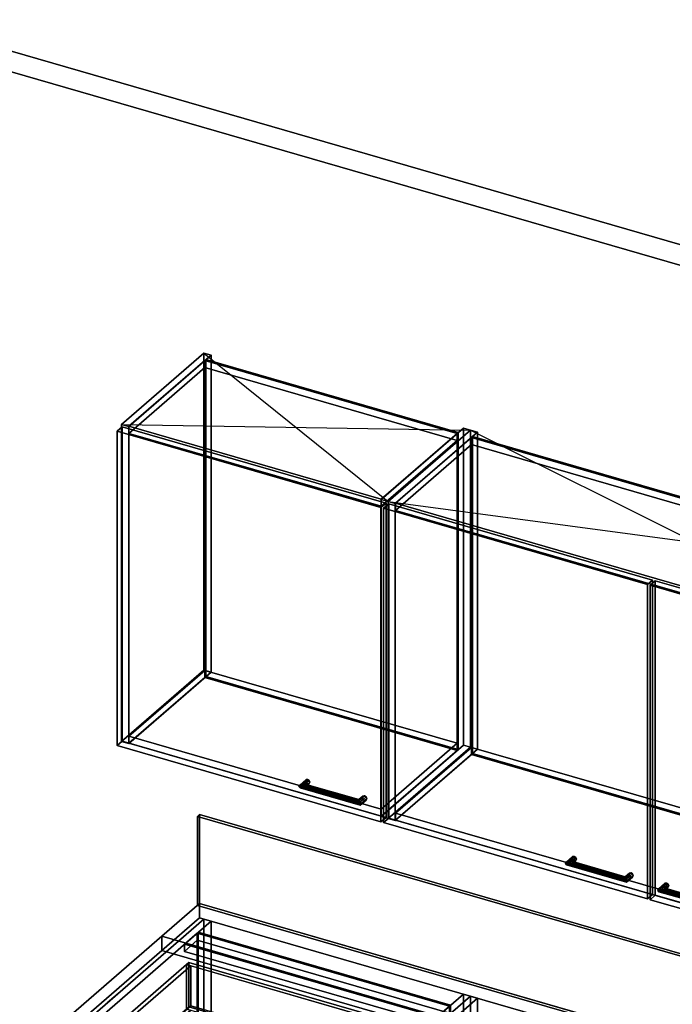
# Model space of a CAD drawing. Extents: x -1561 to 3499, y -2299 to 2343.
# Drawn here: x 204 to 1476, y 425 to 2343 of the extents above; entities that cross this region are included whole.
import ezdxf

# ---------------------------------------------------------------- set-up
doc = ezdxf.new("R2010")
doc.units = 0
doc.layers.add('layer0', color=7, linetype='CONTINUOUS')

# ---------------------------------------------------------------- blocks, each defined once
blk = doc.blocks.new('PF_OBJECT0')
at = {"layer": 'layer0'}
for p, q in [((-25.6, 2342.8), (3499.1, 1325.3)), ((3499.1, 1325.3), (-25.6, 2342.8)), ((0, 2295), (3464.1, 1295)), ((3464.1, 1295), (0, 2295))]:
    blk.add_line(p, q, dxfattribs=at)
blk = doc.blocks.new('PF_OBJECT4')
at = {"layer": 'layer0'}
for p, q in [((549.8, 563.6), (551.8, 565.3)), ((551.8, 565.3), (549.8, 563.6)), ((1041.7, 421.6), (549.8, 563.6)), ((549.8, 563.6), (549.8, -60)), ((549.8, -60), (549.8, 563.6)), ((549.8, 563.6), (1041.7, 421.6)), ((551.8, -58.2), (551.8, 565.3)), ((551.8, 565.3), (1043.7, 423.3)), ((551.8, 565.3), (551.8, -58.2)), ((1043.7, 423.3), (551.8, 565.3)), ((1043.7, 423.3), (1041.7, 421.6)), ((1041.7, 421.6), (1043.7, 423.3)), ((1043.7, 423.3), (1043.7, -200.2)), ((1043.7, -200.2), (1043.7, 423.3)), ((1041.7, -202), (1041.7, 421.6)), ((1041.7, 421.6), (1041.7, -202)), ((551.8, -58.2), (549.8, -60)), ((549.8, -60), (551.8, -58.2)), ((549.8, -60), (1041.7, -202)), ((1041.7, -202), (549.8, -60)), ((1043.7, -200.2), (551.8, -58.2)), ((551.8, -58.2), (1043.7, -200.2)), ((1041.7, -202), (1043.7, -200.2)), ((1043.7, -200.2), (1041.7, -202))]:
    blk.add_line(p, q, dxfattribs=at)
blk = doc.blocks.new('PF_OBJECT5')
at = {"layer": 'layer0'}
for p, q in [((524.8, 541.9), (549.8, 563.6)), ((549.8, 563.6), (524.8, 541.9)), ((549.8, 563.6), (1041.7, 421.6)), ((549.8, 549.7), (549.8, 563.6)), ((549.8, 563.6), (549.8, 549.7)), ((1041.7, 421.6), (549.8, 563.6)), ((549.8, 549.7), (524.8, 528.1)), ((524.8, 528.1), (549.8, 549.7)), ((1016.7, 399.9), (524.8, 541.9)), ((524.8, 541.9), (524.8, 528.1)), ((524.8, 528.1), (524.8, 541.9)), ((524.8, 541.9), (1016.7, 399.9)), ((1041.7, 407.7), (549.8, 549.7)), ((549.8, 549.7), (1041.7, 407.7)), ((524.8, 528.1), (1016.7, 386.1)), ((1016.7, 386.1), (524.8, 528.1)), ((1041.7, 421.6), (1016.7, 399.9)), ((1016.7, 399.9), (1041.7, 421.6)), ((1016.7, 386.1), (1041.7, 407.7)), ((1041.7, 407.7), (1016.7, 386.1)), ((1041.7, 421.6), (1041.7, 407.7)), ((1041.7, 407.7), (1041.7, 421.6)), ((1016.7, 386.1), (1016.7, 399.9)), ((1016.7, 399.9), (1016.7, 386.1))]:
    blk.add_line(p, q, dxfattribs=at)
blk = doc.blocks.new('PF_OBJECT6')
at = {"layer": 'layer0'}
for p, q in [((562.9, 590.9), (279.9, 345.9)), ((279.9, 345.9), (562.9, 590.9)), ((293.8, 341.9), (576.8, 586.9)), ((576.8, 586.9), (293.8, 341.9)), ((576.8, 586.9), (562.9, 590.9)), ((562.9, 590.9), (562.9, -32.6)), ((562.9, -32.6), (562.9, 590.9)), ((562.9, 590.9), (576.8, 586.9)), ((576.8, -36.6), (576.8, 586.9)), ((576.8, 586.9), (576.8, -36.6)), ((1068.7, 444.9), (785.7, 199.9)), ((785.7, 199.9), (1068.7, 444.9)), ((1082.5, 440.9), (1068.7, 444.9)), ((1068.7, 444.9), (1068.7, -178.6)), ((1068.7, -178.6), (1068.7, 444.9)), ((1068.7, 444.9), (1082.5, 440.9)), ((799.5, 195.9), (1082.5, 440.9)), ((1082.5, 440.9), (799.5, 195.9)), ((1082.5, -182.6), (1082.5, 440.9)), ((1082.5, 440.9), (1082.5, -182.6)), ((279.9, 345.9), (293.8, 341.9)), ((279.9, -277.7), (279.9, 345.9)), ((293.8, 341.9), (279.9, 345.9)), ((279.9, 345.9), (279.9, -277.7)), ((319.3, 363.9), (294.3, 342.3)), ((294.3, 342.3), (319.3, 363.9)), ((294.3, 328.4), (319.3, 350.1)), ((319.3, 350.1), (294.3, 328.4)), ((811.2, 221.9), (319.3, 363.9)), ((319.3, 363.9), (319.3, 350.1)), ((319.3, 350.1), (319.3, 363.9)), ((319.3, 363.9), (811.2, 221.9)), ((319.3, 350.1), (811.2, 208.1)), ((811.2, 208.1), (319.3, 350.1)), ((293.8, 341.9), (293.8, -281.7)), ((293.8, -281.7), (293.8, 341.9)), ((294.3, 342.3), (786.2, 200.3)), ((294.3, 328.4), (294.3, 342.3)), ((786.2, 200.3), (294.3, 342.3)), ((294.3, 342.3), (294.3, 328.4)), ((786.2, 186.4), (294.3, 328.4)), ((294.3, 328.4), (786.2, 186.4)), ((786.2, 200.3), (811.2, 221.9)), ((811.2, 221.9), (786.2, 200.3)), ((811.2, 208.1), (811.2, 221.9)), ((811.2, 221.9), (811.2, 208.1)), ((785.7, 199.9), (799.5, 195.9)), ((785.7, -423.7), (785.7, 199.9)), ((799.5, 195.9), (785.7, 199.9)), ((785.7, 199.9), (785.7, -423.7)), ((811.2, 208.1), (786.2, 186.4)), ((786.2, 186.4), (811.2, 208.1)), ((786.2, 200.3), (786.2, 186.4)), ((786.2, 186.4), (786.2, 200.3)), ((799.5, 195.9), (799.5, -427.7)), ((799.5, -427.7), (799.5, 195.9)), ((279.9, -277.7), (562.9, -32.6)), ((562.9, -32.6), (279.9, -277.7)), ((576.8, -36.6), (293.8, -281.7)), ((293.8, -281.7), (576.8, -36.6)), ((562.9, -32.6), (576.8, -36.6)), ((576.8, -36.6), (562.9, -32.6)), ((785.7, -423.7), (1068.7, -178.6)), ((1068.7, -178.6), (785.7, -423.7)), ((1082.5, -182.6), (799.5, -427.7)), ((799.5, -427.7), (1082.5, -182.6)), ((1068.7, -178.6), (1082.5, -182.6)), ((1082.5, -182.6), (1068.7, -178.6)), ((293.8, -281.7), (279.9, -277.7)), ((279.9, -277.7), (293.8, -281.7)), ((799.5, -427.7), (785.7, -423.7)), ((785.7, -423.7), (799.5, -427.7))]:
    blk.add_line(p, q, dxfattribs=at)
blk = doc.blocks.new('PF_OBJECT15')
at = {"layer": 'layer0'}
for p, q in [((300.6, 305), (528.6, 502.4)), ((528.6, 502.4), (300.6, 305)), ((537.2, 499.9), (309.2, 302.5)), ((309.2, 302.5), (537.2, 499.9)), ((528.6, 502.4), (533.6, 506.7)), ((533.6, 506.7), (528.6, 502.4)), ((528.6, 415.8), (528.6, 502.4)), ((528.6, 502.4), (528.6, 415.8)), ((528.6, 502.4), (1004.9, 364.9)), ((537.2, 499.9), (528.6, 502.4)), ((533.6, 420.1), (533.6, 506.7)), ((533.6, 506.7), (1009.9, 369.2)), ((533.6, 506.7), (533.6, 420.1)), ((1009.9, 369.2), (533.6, 506.7)), ((996.2, 367.4), (537.2, 499.9)), ((537.2, 499.9), (537.2, 422)), ((537.2, 422), (537.2, 499.9)), ((309.2, 224.5), (537.2, 422)), ((537.2, 422), (309.2, 224.5)), ((537.2, 422), (996.2, 289.5)), ((996.2, 289.5), (537.2, 422)), ((528.6, 415.8), (300.6, 218.4)), ((300.6, 218.4), (528.6, 415.8)), ((537.2, 413.3), (309.2, 215.9)), ((309.2, 215.9), (537.2, 413.3)), ((533.6, 420.1), (528.6, 415.8)), ((528.6, 415.8), (533.6, 420.1)), ((1004.9, 278.3), (528.6, 415.8)), ((528.6, 415.8), (537.2, 413.3)), ((1009.9, 282.6), (533.6, 420.1)), ((533.6, 420.1), (1009.9, 282.6)), ((537.2, 413.3), (996.2, 280.8)), ((768.2, 170), (996.2, 367.4)), ((996.2, 367.4), (768.2, 170)), ((1004.9, 364.9), (776.9, 167.5)), ((776.9, 167.5), (1004.9, 364.9)), ((996.2, 289.5), (996.2, 367.4)), ((996.2, 367.4), (996.2, 289.5)), ((1004.9, 364.9), (996.2, 367.4)), ((1009.9, 369.2), (1004.9, 364.9)), ((1004.9, 364.9), (1009.9, 369.2)), ((1004.9, 364.9), (1004.9, 278.3)), ((1004.9, 278.3), (1004.9, 364.9)), ((1009.9, 369.2), (1009.9, 282.6)), ((1009.9, 282.6), (1009.9, 369.2)), ((309.2, 302.5), (300.6, 305)), ((300.6, 305), (300.6, 218.4)), ((300.6, 218.4), (300.6, 305)), ((300.6, 305), (309.2, 302.5)), ((309.2, 215.9), (309.2, 302.5)), ((309.2, 302.5), (309.2, 224.5)), ((996.2, 289.5), (768.2, 92)), ((768.2, 92), (996.2, 289.5)), ((768.2, 83.4), (996.2, 280.8)), ((996.2, 280.8), (768.2, 83.4)), ((776.9, 80.9), (1004.9, 278.3)), ((1004.9, 278.3), (776.9, 80.9)), ((996.2, 280.8), (1004.9, 278.3)), ((1004.9, 278.3), (1009.9, 282.6)), ((1009.9, 282.6), (1004.9, 278.3)), ((300.6, 218.4), (309.2, 215.9)), ((309.2, 215.9), (300.6, 218.4)), ((768.2, 92), (309.2, 224.5)), ((309.2, 224.5), (309.2, 215.9)), ((309.2, 224.5), (768.2, 92)), ((309.2, 215.9), (768.2, 83.4)), ((768.2, 83.4), (309.2, 215.9)), ((768.2, 170), (768.2, 83.4)), ((776.9, 167.5), (768.2, 170)), ((768.2, 92), (768.2, 170)), ((768.2, 170), (776.9, 167.5)), ((776.9, 80.9), (776.9, 167.5)), ((776.9, 167.5), (776.9, 80.9)), ((768.2, 83.4), (768.2, 92)), ((768.2, 83.4), (776.9, 80.9)), ((776.9, 80.9), (768.2, 83.4))]:
    blk.add_line(p, q, dxfattribs=at)
blk = doc.blocks.new('PF_SKETCH20')
at = {"layer": 'layer0'}
blk.add_line((515.7, 550.1), (468.6, 509.2), dxfattribs=at)
blk = doc.blocks.new('PF_SKETCH22')
at = {"layer": 'layer0'}
blk.add_line((421.4, 468.4), (374.2, 427.6), dxfattribs=at)
blk = doc.blocks.new('PF_OBJECT52')
at = {"layer": 'layer0'}
for p, q in [((1082.5, 440.9), (799.5, 195.9)), ((799.5, 195.9), (1082.5, 440.9)), ((813.4, 191.9), (1096.4, 436.9)), ((1096.4, 436.9), (813.4, 191.9)), ((1096.4, 436.9), (1082.5, 440.9)), ((1082.5, 440.9), (1082.5, -182.6)), ((1082.5, -182.6), (1082.5, 440.9)), ((1082.5, 440.9), (1096.4, 436.9)), ((1096.4, -186.6), (1096.4, 436.9)), ((1096.4, 436.9), (1096.4, -186.6)), ((838.9, 213.9), (813.9, 192.3)), ((813.9, 192.3), (838.9, 213.9)), ((1850.4, -78.1), (838.9, 213.9)), ((838.9, 213.9), (838.9, 200.1)), ((838.9, 200.1), (838.9, 213.9)), ((838.9, 213.9), (1850.4, -78.1)), ((799.5, 195.9), (813.4, 191.9)), ((799.5, -427.7), (799.5, 195.9)), ((813.4, 191.9), (799.5, 195.9)), ((799.5, 195.9), (799.5, -427.7)), ((813.4, 191.9), (813.4, -431.7)), ((813.4, -431.7), (813.4, 191.9)), ((813.9, 178.4), (838.9, 200.1)), ((838.9, 200.1), (813.9, 178.4)), ((813.9, 192.3), (1825.4, -99.7)), ((813.9, 178.4), (813.9, 192.3)), ((1825.4, -99.7), (813.9, 192.3)), ((813.9, 192.3), (813.9, 178.4)), ((838.9, 200.1), (1850.4, -91.9)), ((1850.4, -91.9), (838.9, 200.1)), ((1825.4, -113.6), (813.9, 178.4)), ((813.9, 178.4), (1825.4, -113.6)), ((2107.9, 144.9), (1824.9, -100.1)), ((1824.9, -100.1), (2107.9, 144.9)), ((1838.8, -104.1), (2121.8, 140.9)), ((2121.8, 140.9), (1838.8, -104.1)), ((2121.8, 140.9), (2107.9, 144.9)), ((2107.9, 144.9), (2107.9, -478.6)), ((2107.9, -478.6), (2107.9, 144.9)), ((2107.9, 144.9), (2121.8, 140.9)), ((2121.8, -482.6), (2121.8, 140.9)), ((2121.8, 140.9), (2121.8, -482.6)), ((1313.3, 42.9), (1305.3, 36)), ((1305.3, 36), (1313.3, 42.9)), ((1341, 34.9), (1313.3, 42.9)), ((1313.3, 42.9), (1313.3, -552.9)), ((1313.3, -552.9), (1313.3, 42.9)), ((1313.3, 42.9), (1341, 34.9)), ((1305.3, 36), (1333, 28)), ((1305.3, -559.8), (1305.3, 36)), ((1333, 28), (1305.3, 36)), ((1305.3, 36), (1305.3, -559.8)), ((1333, 28), (1341, 34.9)), ((1341, 34.9), (1333, 28)), ((1333, 28), (1333, -567.8)), ((1333, -567.8), (1333, 28)), ((1341, -560.9), (1341, 34.9)), ((1341, 34.9), (1341, -560.9)), ((1825.4, -99.7), (1850.4, -78.1)), ((1850.4, -78.1), (1825.4, -99.7)), ((1850.4, -91.9), (1825.4, -113.6)), ((1825.4, -113.6), (1850.4, -91.9)), ((1850.4, -91.9), (1850.4, -78.1)), ((1850.4, -78.1), (1850.4, -91.9)), ((1824.9, -100.1), (1838.8, -104.1)), ((1824.9, -723.7), (1824.9, -100.1)), ((1838.8, -104.1), (1824.9, -100.1)), ((1824.9, -100.1), (1824.9, -723.7)), ((1825.4, -99.7), (1825.4, -113.6)), ((1825.4, -113.6), (1825.4, -99.7)), ((1838.8, -104.1), (1838.8, -727.7)), ((1838.8, -727.7), (1838.8, -104.1)), ((799.5, -427.7), (1082.5, -182.6)), ((1082.5, -182.6), (799.5, -427.7)), ((1096.4, -186.6), (813.4, -431.7)), ((813.4, -431.7), (1096.4, -186.6)), ((1082.5, -182.6), (1096.4, -186.6)), ((1096.4, -186.6), (1082.5, -182.6)), ((813.4, -431.7), (799.5, -427.7)), ((799.5, -427.7), (813.4, -431.7)), ((1824.9, -723.7), (2107.9, -478.6)), ((2107.9, -478.6), (1824.9, -723.7)), ((2107.9, -478.6), (2121.8, -482.6)), ((2121.8, -482.6), (2107.9, -478.6)), ((2121.8, -482.6), (1838.8, -727.7)), ((1838.8, -727.7), (2121.8, -482.6)), ((1305.3, -559.8), (1313.3, -552.9)), ((1313.3, -552.9), (1305.3, -559.8)), ((1313.3, -552.9), (1341, -560.9)), ((1341, -560.9), (1313.3, -552.9)), ((1333, -567.8), (1305.3, -559.8)), ((1305.3, -559.8), (1333, -567.8)), ((1341, -560.9), (1333, -567.8)), ((1333, -567.8), (1341, -560.9)), ((1838.8, -727.7), (1824.9, -723.7)), ((1824.9, -723.7), (1838.8, -727.7))]:
    blk.add_line(p, q, dxfattribs=at)
blk = doc.blocks.new('PF_OBJECT74')
at = {"layer": 'layer0'}
for p, q in [((402.4, 1554.4), (562.9, 1693.4)), ((562.9, 1693.4), (402.4, 1554.4)), ((576.8, 1689.4), (416.3, 1550.4)), ((416.3, 1550.4), (576.8, 1689.4)), ((562.9, 1075.9), (562.9, 1693.4)), ((562.9, 1693.4), (576.8, 1689.4)), ((562.9, 1693.4), (562.9, 1075.9)), ((576.8, 1689.4), (562.9, 1693.4)), ((576.8, 1689.4), (576.8, 1071.9)), ((576.8, 1071.9), (576.8, 1689.4)), ((416.3, 1550.4), (402.4, 1554.4)), ((402.4, 1554.4), (402.4, 936.9)), ((402.4, 936.9), (402.4, 1554.4)), ((402.4, 1554.4), (416.3, 1550.4)), ((416.3, 932.9), (416.3, 1550.4)), ((416.3, 1550.4), (416.3, 932.9)), ((562.9, 1075.9), (402.4, 936.9)), ((402.4, 936.9), (562.9, 1075.9)), ((576.8, 1071.9), (562.9, 1075.9)), ((562.9, 1075.9), (576.8, 1071.9)), ((416.3, 932.9), (576.8, 1071.9)), ((576.8, 1071.9), (416.3, 932.9)), ((402.4, 936.9), (416.3, 932.9)), ((416.3, 932.9), (402.4, 936.9))]:
    blk.add_line(p, q, dxfattribs=at)
blk = doc.blocks.new('PF_OBJECT75')
at = {"layer": 'layer0'}
for p, q in [((908.2, 1408.4), (1068.7, 1547.4)), ((1068.7, 1547.4), (908.2, 1408.4)), ((1082.5, 1543.4), (922, 1404.4)), ((922, 1404.4), (1082.5, 1543.4)), ((1068.7, 929.9), (1068.7, 1547.4)), ((1068.7, 1547.4), (1082.5, 1543.4)), ((1068.7, 1547.4), (1068.7, 929.9)), ((1082.5, 1543.4), (1068.7, 1547.4)), ((1082.5, 1543.4), (1082.5, 925.9)), ((1082.5, 925.9), (1082.5, 1543.4)), ((922, 1404.4), (908.2, 1408.4)), ((908.2, 1408.4), (908.2, 790.9)), ((908.2, 790.9), (908.2, 1408.4)), ((908.2, 1408.4), (922, 1404.4)), ((922, 786.9), (922, 1404.4)), ((922, 1404.4), (922, 786.9)), ((1068.7, 929.9), (908.2, 790.9)), ((908.2, 790.9), (1068.7, 929.9)), ((922, 786.9), (1082.5, 925.9)), ((1082.5, 925.9), (922, 786.9)), ((1082.5, 925.9), (1068.7, 929.9)), ((1068.7, 929.9), (1082.5, 925.9)), ((908.2, 790.9), (922, 786.9)), ((922, 786.9), (908.2, 790.9))]:
    blk.add_line(p, q, dxfattribs=at)
blk = doc.blocks.new('PF_OBJECT76')
at = {"layer": 'layer0'}
for p, q in [((416.8, 947.2), (564.8, 1075.4)), ((564.8, 1075.4), (416.8, 947.2)), ((564.8, 1061.5), (564.8, 1075.4)), ((564.8, 1075.4), (1056.7, 933.4)), ((564.8, 1075.4), (564.8, 1061.5)), ((1056.7, 933.4), (564.8, 1075.4)), ((564.8, 1061.5), (416.8, 933.4)), ((416.8, 933.4), (564.8, 1061.5)), ((1056.7, 919.5), (564.8, 1061.5)), ((564.8, 1061.5), (1056.7, 919.5)), ((908.7, 805.2), (416.8, 947.2)), ((416.8, 947.2), (416.8, 933.4)), ((416.8, 933.4), (416.8, 947.2)), ((416.8, 947.2), (908.7, 805.2)), ((416.8, 933.4), (908.7, 791.4)), ((908.7, 791.4), (416.8, 933.4)), ((1056.7, 933.4), (908.7, 805.2)), ((908.7, 805.2), (1056.7, 933.4)), ((1056.7, 933.4), (1056.7, 919.5)), ((1056.7, 919.5), (1056.7, 933.4)), ((908.7, 791.4), (1056.7, 919.5)), ((1056.7, 919.5), (908.7, 791.4)), ((908.7, 791.4), (908.7, 805.2)), ((908.7, 805.2), (908.7, 791.4))]:
    blk.add_line(p, q, dxfattribs=at)
blk = doc.blocks.new('PF_OBJECT77')
at = {"layer": 'layer0'}
for p, q in [((564.8, 1679), (566.8, 1680.7)), ((566.8, 1680.7), (564.8, 1679)), ((1056.7, 1537), (564.8, 1679)), ((564.8, 1679), (564.8, 1061.5)), ((564.8, 1061.5), (564.8, 1679)), ((564.8, 1679), (1056.7, 1537)), ((566.8, 1063.3), (566.8, 1680.7)), ((566.8, 1680.7), (1058.7, 1538.7)), ((566.8, 1680.7), (566.8, 1063.3)), ((1058.7, 1538.7), (566.8, 1680.7)), ((1058.7, 1538.7), (1056.7, 1537)), ((1056.7, 1537), (1058.7, 1538.7)), ((1056.7, 919.5), (1056.7, 1537)), ((1056.7, 1537), (1056.7, 919.5)), ((1058.7, 1538.7), (1058.7, 921.3)), ((1058.7, 921.3), (1058.7, 1538.7)), ((566.8, 1063.3), (564.8, 1061.5)), ((564.8, 1061.5), (566.8, 1063.3)), ((564.8, 1061.5), (1056.7, 919.5)), ((1056.7, 919.5), (564.8, 1061.5)), ((1058.7, 921.3), (566.8, 1063.3)), ((566.8, 1063.3), (1058.7, 921.3)), ((1056.7, 919.5), (1058.7, 921.3)), ((1058.7, 921.3), (1056.7, 919.5))]:
    blk.add_line(p, q, dxfattribs=at)
blk = doc.blocks.new('PF_OBJECT78')
at = {"layer": 'layer0'}
for p, q in [((416.8, 1550.8), (564.8, 1679)), ((564.8, 1679), (416.8, 1550.8)), ((564.8, 1665.1), (564.8, 1679)), ((564.8, 1679), (1056.7, 1537)), ((564.8, 1679), (564.8, 1665.1)), ((1056.7, 1537), (564.8, 1679)), ((564.8, 1665.1), (416.8, 1537)), ((416.8, 1537), (564.8, 1665.1)), ((1056.7, 1523.1), (564.8, 1665.1)), ((564.8, 1665.1), (1056.7, 1523.1)), ((908.7, 1408.8), (416.8, 1550.8)), ((416.8, 1550.8), (416.8, 1537)), ((416.8, 1537), (416.8, 1550.8)), ((416.8, 1550.8), (908.7, 1408.8)), ((416.8, 1537), (908.7, 1395)), ((908.7, 1395), (416.8, 1537)), ((1056.7, 1537), (908.7, 1408.8)), ((908.7, 1408.8), (1056.7, 1537)), ((1056.7, 1537), (1056.7, 1523.1)), ((1056.7, 1523.1), (1056.7, 1537)), ((908.7, 1395), (1056.7, 1523.1)), ((1056.7, 1523.1), (908.7, 1395)), ((908.7, 1395), (908.7, 1408.8)), ((908.7, 1408.8), (908.7, 1395))]:
    blk.add_line(p, q, dxfattribs=at)
blk = doc.blocks.new('PF_OBJECT79')
at = {"layer": 'layer0'}
for p, q in [((755, 854.5), (765, 863.1)), ((765, 863.1), (755, 854.5)), ((762, 862.7), (765, 863.1)), ((765, 863.1), (762, 862.7)), ((765, 863.1), (768.1, 861)), ((768.1, 861), (765, 863.1)), ((748.2, 849.2), (760.7, 860)), ((760.7, 860), (748.2, 849.2)), ((748.2, 849.2), (750.2, 852.6)), ((750.2, 852.6), (748.2, 849.2)), ((750.2, 846.4), (748.2, 849.2)), ((748.2, 849.2), (748.2, 849.2)), ((748.2, 849.2), (750.2, 846.4)), ((750.2, 852.6), (762, 862.7)), ((762, 862.7), (750.2, 852.6)), ((750.2, 846.4), (762, 856.6)), ((762, 856.6), (750.2, 846.4)), ((755, 854.5), (750.2, 852.6)), ((750.2, 852.6), (755, 854.5)), ((755, 845.8), (750.2, 846.4)), ((750.2, 846.4), (755, 845.8)), ((755, 845.8), (765, 854.5)), ((765, 854.5), (755, 845.8)), ((759.9, 853.8), (755, 854.5)), ((755, 854.5), (759.9, 853.8)), ((759.9, 847.7), (755, 845.8)), ((755, 845.8), (759.9, 847.7)), ((768.1, 861), (759.9, 853.8)), ((759.9, 853.8), (768.1, 861)), ((768.1, 854.9), (759.9, 847.7)), ((759.9, 847.7), (768.1, 854.9)), ((761.9, 851.1), (759.9, 853.8)), ((759.9, 853.8), (761.9, 851.1)), ((759.9, 847.7), (761.9, 851.1)), ((761.9, 851.1), (759.9, 847.7)), ((762, 862.7), (760.7, 860)), ((760.7, 860), (762, 862.7)), ((760.7, 860), (762, 856.6)), ((762, 856.6), (760.7, 860)), ((769.4, 857.5), (761.9, 851.1)), ((761.9, 851.1), (769.4, 857.5)), ((762, 856.6), (765, 854.5)), ((765, 854.5), (762, 856.6)), ((765, 854.5), (768.1, 854.9)), ((768.1, 854.9), (765, 854.5)), ((768.1, 861), (769.4, 857.5)), ((769.4, 857.5), (768.1, 861)), ((769.4, 857.5), (768.1, 854.9)), ((768.1, 854.9), (769.4, 857.5))]:
    blk.add_line(p, q, dxfattribs=at)
blk = doc.blocks.new('PF_OBJECT80')
at = {"layer": 'layer0'}
for p, q in [((864.1, 821.6), (871.6, 828)), ((871.6, 828), (864.1, 821.6)), ((864.6, 823.6), (872.8, 830.7)), ((872.8, 830.7), (864.6, 823.6)), ((865.9, 822.5), (875.9, 831.1)), ((875.9, 831.1), (865.9, 822.5)), ((879, 829), (867.2, 818.8)), ((867.2, 818.8), (879, 829)), ((880.2, 825.5), (867.7, 814.7)), ((867.7, 814.7), (880.2, 825.5)), ((872.8, 830.7), (871.6, 828)), ((871.6, 828), (872.8, 830.7)), ((871.6, 828), (872.8, 824.6)), ((872.8, 824.6), (871.6, 828)), ((872.8, 830.7), (875.9, 831.1)), ((875.9, 831.1), (872.8, 830.7)), ((875.9, 831.1), (879, 829)), ((879, 829), (875.9, 831.1)), ((879, 829), (880.2, 825.5)), ((880.2, 825.5), (879, 829)), ((880.2, 825.5), (879, 822.9)), ((879, 822.9), (880.2, 825.5)), ((864.1, 821.6), (864.6, 823.6)), ((864.6, 823.6), (864.1, 821.6)), ((864.6, 817.5), (864.1, 821.6)), ((864.1, 821.6), (864.6, 817.5)), ((864.6, 817.5), (872.8, 824.6)), ((872.8, 824.6), (864.6, 817.5)), ((865.9, 822.5), (864.6, 823.6)), ((864.6, 823.6), (865.9, 822.5)), ((865.9, 813.8), (864.6, 817.5)), ((864.6, 817.5), (865.9, 813.8)), ((865.9, 813.8), (875.9, 822.5)), ((875.9, 822.5), (865.9, 813.8)), ((867.2, 818.8), (865.9, 822.5)), ((865.9, 822.5), (867.2, 818.8)), ((867.2, 812.7), (865.9, 813.8)), ((865.9, 813.8), (867.2, 812.7)), ((879, 822.9), (867.2, 812.7)), ((867.2, 812.7), (879, 822.9)), ((867.7, 814.7), (867.2, 818.8)), ((867.2, 818.8), (867.7, 814.7)), ((867.2, 812.7), (867.7, 814.7)), ((867.7, 814.7), (867.2, 812.7)), ((867.7, 814.7), (867.7, 814.7)), ((872.8, 824.6), (875.9, 822.5)), ((875.9, 822.5), (872.8, 824.6)), ((875.9, 822.5), (879, 822.9)), ((879, 822.9), (875.9, 822.5))]:
    blk.add_line(p, q, dxfattribs=at)
blk = doc.blocks.new('PF_OBJECT81')
at = {"layer": 'layer0'}
for p, q in [((750.2, 852.6), (748.2, 849.2)), ((748.2, 849.2), (750.2, 852.6)), ((748.2, 849.2), (748.2, 849.2)), ((748.2, 849.2), (750.2, 846.4)), ((867.7, 814.7), (748.2, 849.2)), ((748.2, 849.2), (867.7, 814.7)), ((750.2, 846.4), (748.2, 849.2)), ((748.2, 849.2), (748.2, 849.2)), ((750.2, 852.6), (755, 854.5)), ((755, 854.5), (750.2, 852.6)), ((867.2, 818.8), (750.2, 852.6)), ((750.2, 852.6), (867.2, 818.8)), ((750.2, 846.4), (755, 845.8)), ((867.2, 812.7), (750.2, 846.4)), ((750.2, 846.4), (867.2, 812.7)), ((755, 845.8), (750.2, 846.4)), ((755, 854.5), (759.9, 853.8)), ((865.9, 822.5), (755, 854.5)), ((759.9, 853.8), (755, 854.5)), ((755, 854.5), (865.9, 822.5)), ((755, 845.8), (759.9, 847.7)), ((759.9, 847.7), (755, 845.8)), ((865.9, 813.8), (755, 845.8)), ((755, 845.8), (865.9, 813.8)), ((759.9, 853.8), (761.9, 851.1)), ((761.9, 851.1), (759.9, 853.8)), ((759.9, 853.8), (864.6, 823.6)), ((864.6, 823.6), (759.9, 853.8)), ((761.9, 851.1), (759.9, 847.7)), ((759.9, 847.7), (761.9, 851.1)), ((759.9, 847.7), (864.6, 817.5)), ((864.6, 817.5), (759.9, 847.7)), ((761.9, 851.1), (864.1, 821.6)), ((864.1, 821.6), (761.9, 851.1)), ((864.1, 821.6), (864.6, 823.6)), ((864.6, 823.6), (864.1, 821.6)), ((864.6, 817.5), (864.1, 821.6)), ((864.1, 821.6), (864.6, 817.5)), ((864.6, 823.6), (865.9, 822.5)), ((865.9, 822.5), (864.6, 823.6)), ((864.6, 817.5), (865.9, 813.8)), ((865.9, 813.8), (864.6, 817.5)), ((865.9, 822.5), (867.2, 818.8)), ((867.2, 818.8), (865.9, 822.5)), ((865.9, 813.8), (867.2, 812.7)), ((867.2, 812.7), (865.9, 813.8)), ((867.7, 814.7), (867.2, 818.8)), ((867.2, 818.8), (867.7, 814.7)), ((867.2, 812.7), (867.7, 814.7)), ((867.7, 814.7), (867.2, 812.7)), ((867.7, 814.7), (867.7, 814.7)), ((867.7, 814.7), (867.7, 814.7))]:
    blk.add_line(p, q, dxfattribs=at)
blk = doc.blocks.new('PF_OBJECT82')
at = {"layer": 'layer0'}
for p, q in [((393.5, 1541.1), (403.5, 1549.7)), ((403.5, 1549.7), (393.5, 1541.1)), ((907.9, 1392.6), (393.5, 1541.1)), ((393.5, 1541.1), (393.5, 928.8)), ((393.5, 928.8), (393.5, 1541.1)), ((393.5, 1541.1), (907.9, 1392.6)), ((403.5, 937.5), (403.5, 1549.7)), ((403.5, 1549.7), (917.9, 1401.2)), ((403.5, 1549.7), (403.5, 937.5)), ((917.9, 1401.2), (403.5, 1549.7)), ((917.9, 1401.2), (907.9, 1392.6)), ((907.9, 1392.6), (917.9, 1401.2)), ((917.9, 1401.2), (917.9, 789)), ((917.9, 789), (917.9, 1401.2)), ((907.9, 780.3), (907.9, 1392.6)), ((907.9, 1392.6), (907.9, 780.3)), ((403.5, 937.5), (393.5, 928.8)), ((393.5, 928.8), (403.5, 937.5)), ((393.5, 928.8), (907.9, 780.3)), ((907.9, 780.3), (393.5, 928.8)), ((917.9, 789), (403.5, 937.5)), ((403.5, 937.5), (917.9, 789)), ((907.9, 780.3), (917.9, 789)), ((917.9, 789), (907.9, 780.3))]:
    blk.add_line(p, q, dxfattribs=at)
blk = doc.blocks.new('PF_SKETCH83')
at = {"layer": 'layer0'}
blk.add_line((562.9, 1693.4), (922, 1404.4), dxfattribs=at)
blk = doc.blocks.new('PF_SKETCH84')
at = {"layer": 'layer0'}
blk.add_line((402.4, 1554.4), (1082.5, 1543.4), dxfattribs=at)
blk = doc.blocks.new('PF_OBJECT85')
at = {"layer": 'layer0'}
for p, q in [((922, 1404.4), (1082.5, 1543.4)), ((1082.5, 1543.4), (922, 1404.4)), ((1096.4, 1539.4), (935.9, 1400.4)), ((935.9, 1400.4), (1096.4, 1539.4)), ((1082.5, 925.9), (1082.5, 1543.4)), ((1082.5, 1543.4), (1096.4, 1539.4)), ((1082.5, 1543.4), (1082.5, 925.9)), ((1096.4, 1539.4), (1082.5, 1543.4)), ((1096.4, 1539.4), (1096.4, 921.9)), ((1096.4, 921.9), (1096.4, 1539.4)), ((935.9, 1400.4), (922, 1404.4)), ((922, 1404.4), (922, 786.9)), ((922, 786.9), (922, 1404.4)), ((922, 1404.4), (935.9, 1400.4)), ((935.9, 782.9), (935.9, 1400.4)), ((935.9, 1400.4), (935.9, 782.9)), ((1082.5, 925.9), (922, 786.9)), ((922, 786.9), (1082.5, 925.9)), ((935.9, 782.9), (1096.4, 921.9)), ((1096.4, 921.9), (935.9, 782.9)), ((1096.4, 921.9), (1082.5, 925.9)), ((1082.5, 925.9), (1096.4, 921.9)), ((922, 786.9), (935.9, 782.9)), ((935.9, 782.9), (922, 786.9))]:
    blk.add_line(p, q, dxfattribs=at)
blk = doc.blocks.new('PF_OBJECT87')
at = {"layer": 'layer0'}
for p, q in [((936.4, 797.2), (1084.4, 925.4)), ((1084.4, 925.4), (936.4, 797.2)), ((1084.4, 911.5), (1084.4, 925.4)), ((1084.4, 925.4), (2095.9, 633.4)), ((1084.4, 925.4), (1084.4, 911.5)), ((2095.9, 633.4), (1084.4, 925.4)), ((1084.4, 911.5), (936.4, 783.4)), ((936.4, 783.4), (1084.4, 911.5)), ((2095.9, 619.5), (1084.4, 911.5)), ((1084.4, 911.5), (2095.9, 619.5)), ((1947.9, 505.2), (936.4, 797.2)), ((936.4, 797.2), (936.4, 783.4)), ((936.4, 783.4), (936.4, 797.2)), ((936.4, 797.2), (1947.9, 505.2)), ((936.4, 783.4), (1947.9, 491.4)), ((1947.9, 491.4), (936.4, 783.4)), ((2095.9, 633.4), (1947.9, 505.2)), ((1947.9, 505.2), (2095.9, 633.4)), ((2095.9, 633.4), (2095.9, 619.5)), ((2095.9, 619.5), (2095.9, 633.4)), ((1947.9, 491.4), (2095.9, 619.5)), ((2095.9, 619.5), (1947.9, 491.4)), ((1947.9, 491.4), (1947.9, 505.2)), ((1947.9, 505.2), (1947.9, 491.4))]:
    blk.add_line(p, q, dxfattribs=at)
blk = doc.blocks.new('PF_OBJECT88')
at = {"layer": 'layer0'}
for p, q in [((1084.4, 1529), (1086.4, 1530.7)), ((1086.4, 1530.7), (1084.4, 1529)), ((2095.9, 1237), (1084.4, 1529)), ((1084.4, 1529), (1084.4, 911.5)), ((1084.4, 911.5), (1084.4, 1529)), ((1084.4, 1529), (2095.9, 1237)), ((1086.4, 913.3), (1086.4, 1530.7)), ((1086.4, 1530.7), (2097.9, 1238.7)), ((1086.4, 1530.7), (1086.4, 913.3)), ((2097.9, 1238.7), (1086.4, 1530.7)), ((2097.9, 1238.7), (2095.9, 1237)), ((2095.9, 1237), (2097.9, 1238.7)), ((2095.9, 619.5), (2095.9, 1237)), ((2095.9, 1237), (2095.9, 619.5)), ((2097.9, 1238.7), (2097.9, 621.3)), ((2097.9, 621.3), (2097.9, 1238.7)), ((1086.4, 913.3), (1084.4, 911.5)), ((1084.4, 911.5), (1086.4, 913.3)), ((1084.4, 911.5), (2095.9, 619.5)), ((2095.9, 619.5), (1084.4, 911.5)), ((2097.9, 621.3), (1086.4, 913.3)), ((1086.4, 913.3), (2097.9, 621.3)), ((2095.9, 619.5), (2097.9, 621.3)), ((2097.9, 621.3), (2095.9, 619.5))]:
    blk.add_line(p, q, dxfattribs=at)
blk = doc.blocks.new('PF_OBJECT89')
at = {"layer": 'layer0'}
for p, q in [((936.4, 1400.8), (1084.4, 1529)), ((1084.4, 1529), (936.4, 1400.8)), ((1084.4, 1515.1), (936.4, 1387)), ((936.4, 1387), (1084.4, 1515.1)), ((1084.4, 1515.1), (1084.4, 1529)), ((1084.4, 1529), (2095.9, 1237)), ((1084.4, 1529), (1084.4, 1515.1)), ((2095.9, 1237), (1084.4, 1529)), ((2095.9, 1223.1), (1084.4, 1515.1)), ((1084.4, 1515.1), (2095.9, 1223.1)), ((1947.9, 1108.8), (936.4, 1400.8)), ((936.4, 1400.8), (936.4, 1387)), ((936.4, 1387), (936.4, 1400.8)), ((936.4, 1400.8), (1947.9, 1108.8)), ((936.4, 1387), (1947.9, 1095)), ((1947.9, 1095), (936.4, 1387)), ((2095.9, 1237), (1947.9, 1108.8)), ((1947.9, 1108.8), (2095.9, 1237)), ((2095.9, 1237), (2095.9, 1223.1)), ((2095.9, 1223.1), (2095.9, 1237)), ((1947.9, 1095), (2095.9, 1223.1)), ((2095.9, 1223.1), (1947.9, 1095)), ((1947.9, 1095), (1947.9, 1108.8)), ((1947.9, 1108.8), (1947.9, 1095))]:
    blk.add_line(p, q, dxfattribs=at)
blk = doc.blocks.new('PF_OBJECT90')
at = {"layer": 'layer0'}
for p, q in [((1267.8, 699.2), (1280.3, 710)), ((1280.3, 710), (1267.8, 699.2)), ((1269.8, 702.6), (1281.6, 712.7)), ((1281.6, 712.7), (1269.8, 702.6)), ((1274.7, 704.5), (1284.7, 713.1)), ((1284.7, 713.1), (1274.7, 704.5)), ((1287.7, 711), (1279.5, 703.8)), ((1279.5, 703.8), (1287.7, 711)), ((1281.6, 712.7), (1280.3, 710)), ((1280.3, 710), (1281.6, 712.7)), ((1280.3, 710), (1281.6, 706.6)), ((1281.6, 706.6), (1280.3, 710)), ((1281.6, 712.7), (1284.7, 713.1)), ((1284.7, 713.1), (1281.6, 712.7)), ((1284.7, 713.1), (1287.7, 711)), ((1287.7, 711), (1284.7, 713.1)), ((1287.7, 711), (1289, 707.5)), ((1289, 707.5), (1287.7, 711)), ((1267.8, 699.2), (1269.8, 702.6)), ((1269.8, 702.6), (1267.8, 699.2)), ((1269.8, 696.4), (1267.8, 699.2)), ((1267.8, 699.2), (1267.8, 699.2)), ((1267.8, 699.2), (1269.8, 696.4)), ((1269.8, 696.4), (1281.6, 706.6)), ((1281.6, 706.6), (1269.8, 696.4)), ((1274.7, 704.5), (1269.8, 702.6)), ((1269.8, 702.6), (1274.7, 704.5)), ((1274.7, 695.8), (1269.8, 696.4)), ((1269.8, 696.4), (1274.7, 695.8)), ((1274.7, 695.8), (1284.7, 704.5)), ((1284.7, 704.5), (1274.7, 695.8)), ((1279.5, 703.8), (1274.7, 704.5)), ((1274.7, 704.5), (1279.5, 703.8)), ((1279.5, 697.7), (1274.7, 695.8)), ((1274.7, 695.8), (1279.5, 697.7)), ((1287.7, 704.9), (1279.5, 697.7)), ((1279.5, 697.7), (1287.7, 704.9)), ((1281.5, 701.1), (1279.5, 703.8)), ((1279.5, 703.8), (1281.5, 701.1)), ((1279.5, 697.7), (1281.5, 701.1)), ((1281.5, 701.1), (1279.5, 697.7)), ((1289, 707.5), (1281.5, 701.1)), ((1281.5, 701.1), (1289, 707.5)), ((1281.6, 706.6), (1284.7, 704.5)), ((1284.7, 704.5), (1281.6, 706.6)), ((1284.7, 704.5), (1287.7, 704.9)), ((1287.7, 704.9), (1284.7, 704.5)), ((1289, 707.5), (1287.7, 704.9)), ((1287.7, 704.9), (1289, 707.5))]:
    blk.add_line(p, q, dxfattribs=at)
blk = doc.blocks.new('PF_OBJECT91')
at = {"layer": 'layer0'}
for p, q in [((1383.7, 671.6), (1391.2, 678)), ((1391.2, 678), (1383.7, 671.6)), ((1383.7, 671.6), (1384.2, 673.6)), ((1384.2, 673.6), (1383.7, 671.6)), ((1384.2, 667.5), (1383.7, 671.6)), ((1383.7, 671.6), (1384.2, 667.5)), ((1384.2, 673.6), (1392.4, 680.7)), ((1392.4, 680.7), (1384.2, 673.6)), ((1384.2, 667.5), (1392.4, 674.6)), ((1392.4, 674.6), (1384.2, 667.5)), ((1385.5, 672.5), (1384.2, 673.6)), ((1384.2, 673.6), (1385.5, 672.5)), ((1385.5, 672.5), (1395.5, 681.1)), ((1395.5, 681.1), (1385.5, 672.5)), ((1385.5, 663.8), (1395.5, 672.5)), ((1395.5, 672.5), (1385.5, 663.8)), ((1386.8, 668.8), (1385.5, 672.5)), ((1385.5, 672.5), (1386.8, 668.8)), ((1398.6, 679), (1386.8, 668.8)), ((1386.8, 668.8), (1398.6, 679)), ((1398.6, 672.9), (1386.8, 662.7)), ((1386.8, 662.7), (1398.6, 672.9)), ((1399.8, 675.5), (1387.3, 664.7)), ((1387.3, 664.7), (1399.8, 675.5)), ((1392.4, 680.7), (1391.2, 678)), ((1391.2, 678), (1392.4, 680.7)), ((1391.2, 678), (1392.4, 674.6)), ((1392.4, 674.6), (1391.2, 678)), ((1392.4, 680.7), (1395.5, 681.1)), ((1395.5, 681.1), (1392.4, 680.7)), ((1392.4, 674.6), (1395.5, 672.5)), ((1395.5, 672.5), (1392.4, 674.6)), ((1395.5, 681.1), (1398.6, 679)), ((1398.6, 679), (1395.5, 681.1)), ((1395.5, 672.5), (1398.6, 672.9)), ((1398.6, 672.9), (1395.5, 672.5)), ((1398.6, 679), (1399.8, 675.5)), ((1399.8, 675.5), (1398.6, 679)), ((1399.8, 675.5), (1398.6, 672.9)), ((1398.6, 672.9), (1399.8, 675.5)), ((1385.5, 663.8), (1384.2, 667.5)), ((1384.2, 667.5), (1385.5, 663.8)), ((1386.8, 662.7), (1385.5, 663.8)), ((1385.5, 663.8), (1386.8, 662.7)), ((1387.3, 664.7), (1386.8, 668.8)), ((1386.8, 668.8), (1387.3, 664.7)), ((1386.8, 662.7), (1387.3, 664.7)), ((1387.3, 664.7), (1386.8, 662.7)), ((1387.3, 664.7), (1387.3, 664.7))]:
    blk.add_line(p, q, dxfattribs=at)
blk = doc.blocks.new('PF_OBJECT92')
at = {"layer": 'layer0'}
for p, q in [((1269.8, 702.6), (1267.8, 699.2)), ((1267.8, 699.2), (1269.8, 702.6)), ((1267.8, 699.2), (1267.8, 699.2)), ((1267.8, 699.2), (1269.8, 696.4)), ((1387.3, 664.7), (1267.8, 699.2)), ((1267.8, 699.2), (1387.3, 664.7)), ((1269.8, 696.4), (1267.8, 699.2)), ((1267.8, 699.2), (1267.8, 699.2)), ((1269.8, 702.6), (1274.7, 704.5)), ((1274.7, 704.5), (1269.8, 702.6)), ((1386.8, 668.8), (1269.8, 702.6)), ((1269.8, 702.6), (1386.8, 668.8)), ((1269.8, 696.4), (1274.7, 695.8)), ((1386.8, 662.7), (1269.8, 696.4)), ((1269.8, 696.4), (1386.8, 662.7)), ((1274.7, 695.8), (1269.8, 696.4)), ((1274.7, 704.5), (1279.5, 703.8)), ((1385.5, 672.5), (1274.7, 704.5)), ((1279.5, 703.8), (1274.7, 704.5)), ((1274.7, 704.5), (1385.5, 672.5)), ((1274.7, 695.8), (1279.5, 697.7)), ((1279.5, 697.7), (1274.7, 695.8)), ((1385.5, 663.8), (1274.7, 695.8)), ((1274.7, 695.8), (1385.5, 663.8)), ((1279.5, 703.8), (1281.5, 701.1)), ((1281.5, 701.1), (1279.5, 703.8)), ((1279.5, 703.8), (1384.2, 673.6)), ((1384.2, 673.6), (1279.5, 703.8)), ((1281.5, 701.1), (1279.5, 697.7)), ((1279.5, 697.7), (1281.5, 701.1)), ((1279.5, 697.7), (1384.2, 667.5)), ((1384.2, 667.5), (1279.5, 697.7)), ((1281.5, 701.1), (1383.7, 671.6)), ((1383.7, 671.6), (1281.5, 701.1)), ((1383.7, 671.6), (1384.2, 673.6)), ((1384.2, 673.6), (1383.7, 671.6)), ((1384.2, 667.5), (1383.7, 671.6)), ((1383.7, 671.6), (1384.2, 667.5)), ((1384.2, 673.6), (1385.5, 672.5)), ((1385.5, 672.5), (1384.2, 673.6)), ((1385.5, 672.5), (1386.8, 668.8)), ((1386.8, 668.8), (1385.5, 672.5)), ((1384.2, 667.5), (1385.5, 663.8)), ((1385.5, 663.8), (1384.2, 667.5)), ((1385.5, 663.8), (1386.8, 662.7)), ((1386.8, 662.7), (1385.5, 663.8)), ((1387.3, 664.7), (1386.8, 668.8)), ((1386.8, 668.8), (1387.3, 664.7)), ((1386.8, 662.7), (1387.3, 664.7)), ((1387.3, 664.7), (1386.8, 662.7)), ((1387.3, 664.7), (1387.3, 664.7)), ((1387.3, 664.7), (1387.3, 664.7))]:
    blk.add_line(p, q, dxfattribs=at)
blk = doc.blocks.new('PF_OBJECT93')
at = {"layer": 'layer0'}
for p, q in [((913.1, 1391.1), (923.1, 1399.7)), ((923.1, 1399.7), (913.1, 1391.1)), ((1427.5, 1242.6), (913.1, 1391.1)), ((913.1, 1391.1), (913.1, 778.8)), ((913.1, 778.8), (913.1, 1391.1)), ((913.1, 1391.1), (1427.5, 1242.6)), ((923.1, 787.5), (923.1, 1399.7)), ((923.1, 1399.7), (1437.5, 1251.2)), ((923.1, 1399.7), (923.1, 787.5)), ((1437.5, 1251.2), (923.1, 1399.7)), ((1437.5, 1251.2), (1427.5, 1242.6)), ((1427.5, 1242.6), (1437.5, 1251.2)), ((1437.5, 1251.2), (1437.5, 639)), ((1437.5, 639), (1437.5, 1251.2)), ((1427.5, 630.3), (1427.5, 1242.6)), ((1427.5, 1242.6), (1427.5, 630.3)), ((923.1, 787.5), (913.1, 778.8)), ((913.1, 778.8), (923.1, 787.5)), ((1437.5, 639), (923.1, 787.5)), ((923.1, 787.5), (1437.5, 639)), ((913.1, 778.8), (1427.5, 630.3)), ((1427.5, 630.3), (913.1, 778.8)), ((1427.5, 630.3), (1437.5, 639)), ((1437.5, 639), (1427.5, 630.3))]:
    blk.add_line(p, q, dxfattribs=at)
blk = doc.blocks.new('PF_OBJECT94')
at = {"layer": 'layer0'}
for p, q in [((1448, 647.2), (1460.5, 658)), ((1460.5, 658), (1448, 647.2)), ((1450, 650.6), (1461.7, 660.7)), ((1461.7, 660.7), (1450, 650.6)), ((1450, 644.4), (1461.7, 654.6)), ((1461.7, 654.6), (1450, 644.4)), ((1454.8, 652.5), (1450, 650.6)), ((1450, 650.6), (1454.8, 652.5)), ((1454.8, 652.5), (1464.8, 661.1)), ((1464.8, 661.1), (1454.8, 652.5)), ((1454.8, 643.8), (1464.8, 652.5)), ((1464.8, 652.5), (1454.8, 643.8)), ((1459.6, 651.8), (1454.8, 652.5)), ((1454.8, 652.5), (1459.6, 651.8)), ((1467.8, 659), (1459.6, 651.8)), ((1459.6, 651.8), (1467.8, 659)), ((1467.8, 652.9), (1459.6, 645.7)), ((1459.6, 645.7), (1467.8, 652.9)), ((1461.7, 660.7), (1460.5, 658)), ((1460.5, 658), (1461.7, 660.7)), ((1460.5, 658), (1461.7, 654.6)), ((1461.7, 654.6), (1460.5, 658)), ((1469.1, 655.5), (1461.6, 649.1)), ((1461.6, 649.1), (1469.1, 655.5)), ((1461.7, 660.7), (1464.8, 661.1)), ((1464.8, 661.1), (1461.7, 660.7)), ((1461.7, 654.6), (1464.8, 652.5)), ((1464.8, 652.5), (1461.7, 654.6)), ((1464.8, 661.1), (1467.8, 659)), ((1467.8, 659), (1464.8, 661.1)), ((1464.8, 652.5), (1467.8, 652.9)), ((1467.8, 652.9), (1464.8, 652.5)), ((1467.8, 659), (1469.1, 655.5)), ((1469.1, 655.5), (1467.8, 659)), ((1469.1, 655.5), (1467.8, 652.9)), ((1467.8, 652.9), (1469.1, 655.5)), ((1448, 647.2), (1450, 650.6)), ((1450, 650.6), (1448, 647.2)), ((1450, 644.4), (1448, 647.2)), ((1448, 647.2), (1448, 647.2)), ((1448, 647.2), (1450, 644.4)), ((1454.8, 643.8), (1450, 644.4)), ((1450, 644.4), (1454.8, 643.8)), ((1459.6, 645.7), (1454.8, 643.8)), ((1454.8, 643.8), (1459.6, 645.7)), ((1461.6, 649.1), (1459.6, 651.8)), ((1459.6, 651.8), (1461.6, 649.1)), ((1459.6, 645.7), (1461.6, 649.1)), ((1461.6, 649.1), (1459.6, 645.7))]:
    blk.add_line(p, q, dxfattribs=at)
blk = doc.blocks.new('PF_OBJECT96')
at = {"layer": 'layer0'}
for p, q in [((1450, 650.6), (1454.8, 652.5)), ((1454.8, 652.5), (1450, 650.6)), ((1454.8, 652.5), (1459.6, 651.8)), ((1565.6, 620.5), (1454.8, 652.5)), ((1459.6, 651.8), (1454.8, 652.5)), ((1454.8, 652.5), (1565.6, 620.5)), ((1450, 650.6), (1448, 647.2)), ((1448, 647.2), (1450, 650.6)), ((1448, 647.2), (1448, 647.2)), ((1448, 647.2), (1450, 644.4)), ((1567.5, 612.7), (1448, 647.2)), ((1448, 647.2), (1567.5, 612.7)), ((1450, 644.4), (1448, 647.2)), ((1448, 647.2), (1448, 647.2)), ((1566.9, 616.8), (1450, 650.6)), ((1450, 650.6), (1566.9, 616.8)), ((1450, 644.4), (1454.8, 643.8)), ((1566.9, 610.7), (1450, 644.4)), ((1450, 644.4), (1566.9, 610.7)), ((1454.8, 643.8), (1450, 644.4)), ((1454.8, 643.8), (1459.6, 645.7)), ((1459.6, 645.7), (1454.8, 643.8)), ((1565.6, 611.8), (1454.8, 643.8)), ((1454.8, 643.8), (1565.6, 611.8)), ((1459.6, 651.8), (1461.6, 649.1)), ((1461.6, 649.1), (1459.6, 651.8)), ((1459.6, 651.8), (1564.3, 621.6)), ((1564.3, 621.6), (1459.6, 651.8)), ((1461.6, 649.1), (1459.6, 645.7)), ((1459.6, 645.7), (1461.6, 649.1)), ((1459.6, 645.7), (1564.3, 615.5)), ((1564.3, 615.5), (1459.6, 645.7)), ((1461.6, 649.1), (1563.8, 619.6)), ((1563.8, 619.6), (1461.6, 649.1)), ((1563.8, 619.6), (1564.3, 621.6)), ((1564.3, 621.6), (1563.8, 619.6)), ((1564.3, 615.5), (1563.8, 619.6)), ((1563.8, 619.6), (1564.3, 615.5)), ((1564.3, 621.6), (1565.6, 620.5)), ((1565.6, 620.5), (1564.3, 621.6)), ((1564.3, 615.5), (1565.6, 611.8)), ((1565.6, 611.8), (1564.3, 615.5)), ((1565.6, 620.5), (1566.9, 616.8)), ((1566.9, 616.8), (1565.6, 620.5)), ((1567.5, 612.7), (1566.9, 616.8)), ((1566.9, 616.8), (1567.5, 612.7)), ((1565.6, 611.8), (1566.9, 610.7)), ((1566.9, 610.7), (1565.6, 611.8)), ((1566.9, 610.7), (1567.5, 612.7)), ((1567.5, 612.7), (1566.9, 610.7)), ((1567.5, 612.7), (1567.5, 612.7)), ((1567.5, 612.7), (1567.5, 612.7))]:
    blk.add_line(p, q, dxfattribs=at)
blk = doc.blocks.new('PF_OBJECT97')
at = {"layer": 'layer0'}
for p, q in [((1432.7, 1241.1), (1442.7, 1249.7)), ((1442.7, 1249.7), (1432.7, 1241.1)), ((1442.7, 637.5), (1442.7, 1249.7)), ((1442.7, 1249.7), (1957.2, 1101.2)), ((1442.7, 1249.7), (1442.7, 637.5)), ((1957.2, 1101.2), (1442.7, 1249.7)), ((1947.2, 1092.6), (1432.7, 1241.1)), ((1432.7, 1241.1), (1432.7, 628.8)), ((1432.7, 628.8), (1432.7, 1241.1)), ((1432.7, 1241.1), (1947.2, 1092.6)), ((1957.2, 1101.2), (1947.2, 1092.6)), ((1947.2, 1092.6), (1957.2, 1101.2)), ((1957.2, 1101.2), (1957.2, 489)), ((1957.2, 489), (1957.2, 1101.2)), ((1947.2, 480.3), (1947.2, 1092.6)), ((1947.2, 1092.6), (1947.2, 480.3)), ((1442.7, 637.5), (1432.7, 628.8)), ((1432.7, 628.8), (1442.7, 637.5)), ((1957.2, 489), (1442.7, 637.5)), ((1442.7, 637.5), (1957.2, 489)), ((1432.7, 628.8), (1947.2, 480.3)), ((1947.2, 480.3), (1432.7, 628.8)), ((1947.2, 480.3), (1957.2, 489)), ((1957.2, 489), (1947.2, 480.3))]:
    blk.add_line(p, q, dxfattribs=at)
blk = doc.blocks.new('PF_SKETCH98')
at = {"layer": 'layer0'}
blk.add_line((1082.5, 1543.4), (1961.3, 1104.4), dxfattribs=at)
blk = doc.blocks.new('PF_SKETCH99')
at = {"layer": 'layer0'}
blk.add_line((922, 1404.4), (2121.8, 1243.4), dxfattribs=at)
blk = doc.blocks.new('PF_OBJECT115')
at = {"layer": 'layer0'}
for p, q in [((480.8, 557.5), (554.3, 621.2)), ((554.3, 621.2), (480.8, 557.5)), ((554.3, 593.4), (554.3, 621.2)), ((554.3, 621.2), (1356.5, 389.6)), ((554.3, 621.2), (554.3, 593.4)), ((1356.5, 389.6), (554.3, 621.2)), ((554.3, 593.4), (480.8, 529.8)), ((480.8, 529.8), (554.3, 593.4)), ((1356.5, 361.9), (554.3, 593.4)), ((554.3, 593.4), (1356.5, 361.9)), ((304.3, 404.6), (480.8, 557.5)), ((480.8, 557.5), (304.3, 404.6)), ((480.8, 529.8), (480.8, 557.5)), ((480.8, 557.5), (480.8, 529.8)), ((480.8, 557.5), (1467, 272.8)), ((1353.7, 305.5), (480.8, 557.5)), ((480.8, 529.8), (304.3, 376.9)), ((304.3, 376.9), (480.8, 529.8)), ((1467, 245.1), (480.8, 529.8)), ((480.8, 529.8), (1353.7, 277.8))]:
    blk.add_line(p, q, dxfattribs=at)
blk = doc.blocks.new('PF_OBJECT118')
at = {"layer": 'layer0'}
for p, q in [((550.3, 790.9), (554.3, 794.4)), ((554.3, 794.4), (550.3, 790.9)), ((2646, 185.9), (550.3, 790.9)), ((550.3, 790.9), (550.3, 617.7)), ((550.3, 617.7), (550.3, 790.9)), ((550.3, 790.9), (2646, 185.9)), ((554.3, 621.2), (554.3, 794.4)), ((554.3, 794.4), (2650, 189.4)), ((554.3, 794.4), (554.3, 621.2)), ((2650, 189.4), (554.3, 794.4)), ((554.3, 621.2), (550.3, 617.7)), ((550.3, 617.7), (554.3, 621.2)), ((550.3, 617.7), (2646, 12.7)), ((2646, 12.7), (550.3, 617.7)), ((2650, 16.2), (554.3, 621.2)), ((554.3, 621.2), (2650, 16.2))]:
    blk.add_line(p, q, dxfattribs=at)

msp = doc.modelspace()

# ---------------------------------------------------------------- block references
for name in ['PF_OBJECT0', 'PF_OBJECT74', 'PF_SKETCH83', 'PF_OBJECT78', 'PF_OBJECT77', 'PF_SKETCH84', 'PF_OBJECT82', 'PF_OBJECT75', 'PF_OBJECT85', 'PF_SKETCH98', 'PF_OBJECT89', 'PF_OBJECT88', 'PF_SKETCH99', 'PF_OBJECT93', 'PF_OBJECT97', 'PF_OBJECT76', 'PF_OBJECT87', 'PF_OBJECT79', 'PF_OBJECT81', 'PF_OBJECT80', 'PF_OBJECT118', 'PF_OBJECT90', 'PF_OBJECT92', 'PF_OBJECT91', 'PF_OBJECT94', 'PF_OBJECT96', 'PF_OBJECT115', 'PF_OBJECT6', 'PF_OBJECT5', 'PF_OBJECT4', 'PF_SKETCH20', 'PF_OBJECT15', 'PF_SKETCH22', 'PF_OBJECT52']:
    msp.add_blockref(name, (0, 0))

doc.saveas('drawing.dxf')
